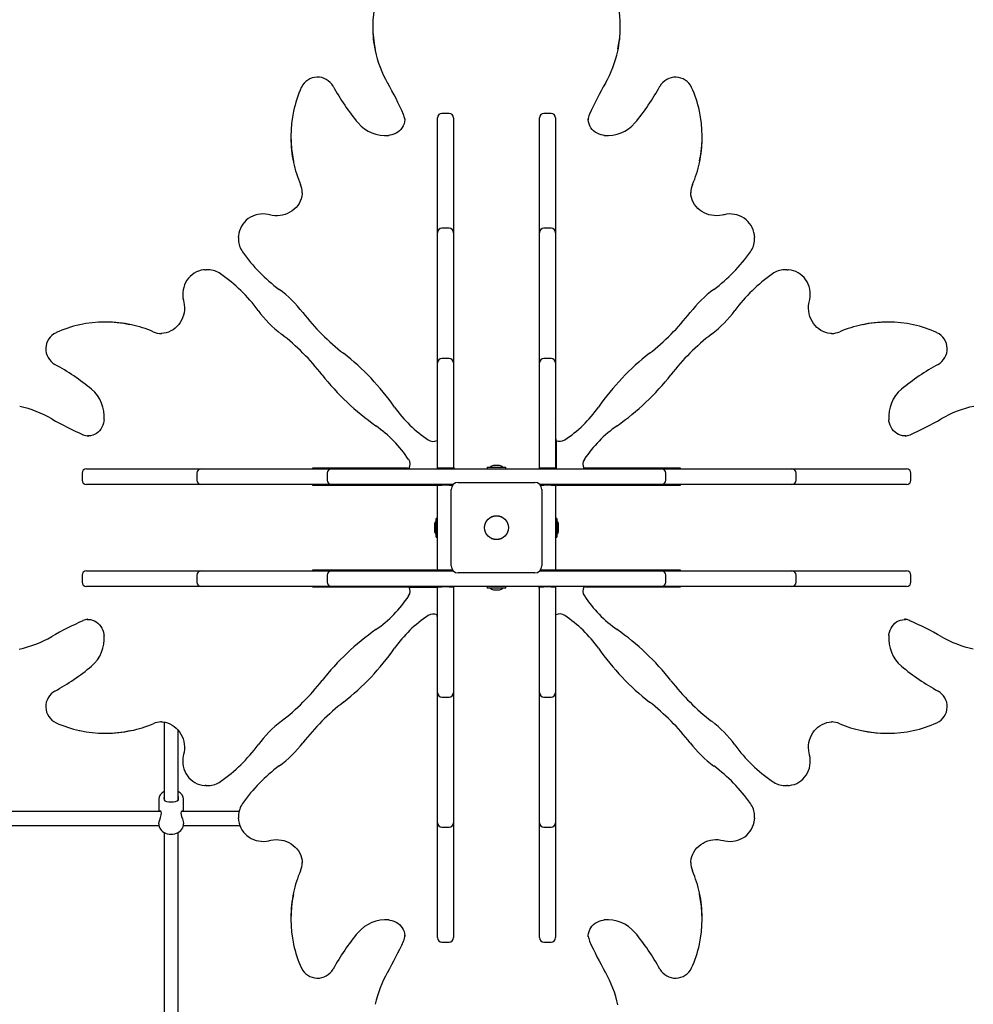
# Model space of a CAD drawing. Units: millimetres. Extents: x 2.4 to 14.4, y 2.7 to 13.3.
# Drawn here: x 7.3 to 8.4, y 7 to 8.1 of the extents above; entities that cross this region are included whole.
import ezdxf

# ---------------------------------------------------------------- set-up
doc = ezdxf.new("R2010")
doc.units = ezdxf.units.MM
doc.header["$LTSCALE"] = 80
doc.header["$PDSIZE"] = -1
doc.linetypes.add('SLD-Сплошная', pattern=[0])
doc.styles.get("Standard").update_dxf_attribs({"font": 'isocpeui.ttf'})
doc.dimstyles.new('ISO-25', dxfattribs={"dimtxt": 2.5, "dimasz": 2.5, "dimexe": 1.25, "dimexo": 0.625, "dimtad": 1, "dimtxsty": 'Standard', "dimcen": 2.5, "dimadec": 0, "dimazin": 0, "dimtfac": 1, "dimtmove": 0, "dimatfit": 3, "dimfxl": 1, "dimarcsym": 0})

# ---------------------------------------------------------------- blocks, each defined once
blk = doc.blocks.new('_D_7')
at = {"color": 0, "lineweight": -2, "transparency": 16777216}
for p, q in [((4.3963, 7.4512), (4.3963, 2.7187)), ((13.1503, 6.6669), (13.1503, 2.7187)), ((12.9103, 2.7987), (4.6363, 2.7987))]:
    blk.add_line(p, q, dxfattribs=at)
at = {"color": 0, "transparency": 16777216}
for points in [[(4.6363, 2.8387), (4.6363, 2.7587), (4.3963, 2.7987)], [(12.9103, 2.8387), (12.9103, 2.7587), (13.1503, 2.7987)]]:
    blk.add_solid(points, dxfattribs=at)
at = {"layer": 'Defpoints', "color": 0, "transparency": 16777216}
for p in [(4.3963, 7.4512), (13.1503, 6.6669), (4.3963, 2.7987)]:
    blk.add_point(p, dxfattribs=at)
at = {"color": 0, "transparency": 16777216, "insert": (8.7733, 3.1367), "char_height": 0.24, "attachment_point": 2}
blk.add_mtext('8,75м', dxfattribs=at)
blk = doc.blocks.new('_D_10')
at = {"color": 0, "lineweight": -2, "transparency": 16777216}
for p, q in [((7.2813, 12.3017), (2.6485, 12.3017)), ((2.7285, 3.965), (2.7285, 12.0617)), ((9.5173, 3.725), (2.6485, 3.725))]:
    blk.add_line(p, q, dxfattribs=at)
at = {"color": 0, "transparency": 16777216}
for points in [[(2.6885, 12.0617), (2.7685, 12.0617), (2.7285, 12.3017)], [(2.6885, 3.965), (2.7685, 3.965), (2.7285, 3.725)]]:
    blk.add_solid(points, dxfattribs=at)
at = {"layer": 'Defpoints', "color": 0, "transparency": 16777216}
for p in [(2.7285, 12.3017), (7.2813, 12.3017), (9.5173, 3.725)]:
    blk.add_point(p, dxfattribs=at)
at = {"color": 0, "transparency": 16777216, "insert": (2.3905, 7.8987), "char_height": 0.24, "attachment_point": 2, "rotation": 90}
blk.add_mtext('8,58м', dxfattribs=at)

msp = doc.modelspace()

# ---------------------------------------------------------------- linework, layer by layer
at = {"color": 7, "linetype": 'SLD-Сплошная', "lineweight": 25}
for p, q in [((7.7365, 8.0733), (7.7365, 8.0717)), ((8.0181, 8.0717), (8.0181, 8.0733)), ((7.773, 7.9675), (7.773, 7.9681)), ((7.8103, 7.966), (7.8103, 7.9691)), ((7.8103, 7.8577), (7.8103, 7.966)), ((7.8233, 7.9741), (7.8153, 7.9741)), ((7.8283, 7.9691), (7.8283, 7.966)), ((7.8283, 7.966), (7.8283, 7.8577)), ((7.9263, 7.966), (7.9263, 7.9691)), ((7.9263, 7.8577), (7.9263, 7.966)), ((7.9393, 7.9741), (7.9313, 7.9741)), ((7.9443, 7.9691), (7.9443, 7.966)), ((7.9443, 7.966), (7.9443, 7.8577)), ((7.9816, 7.9677), (7.9816, 7.9675)), ((7.6434, 7.9481), (7.6434, 7.9464)), ((8.1112, 7.9464), (8.1112, 7.9481)), ((7.6564, 7.8836), (7.6564, 7.8848)), ((8.0982, 7.8848), (8.0982, 7.8841)), ((7.8103, 7.8383), (7.8103, 7.8577)), ((7.8283, 7.8577), (7.8283, 7.8383)), ((7.9263, 7.8383), (7.9263, 7.8577)), ((7.9443, 7.8577), (7.9443, 7.8383)), ((7.8233, 7.8433), (7.8153, 7.8433)), ((7.9393, 7.8433), (7.9313, 7.8433)), ((7.5838, 7.8329), (7.5838, 7.8339)), ((7.5838, 7.8329), (7.5838, 7.8313)), ((7.8103, 7.8332), (7.8103, 7.8383)), ((7.8103, 7.7131), (7.8103, 7.8332)), ((7.8283, 7.8383), (7.8283, 7.8332)), ((7.8283, 7.8332), (7.8283, 7.7131)), ((7.9263, 7.8332), (7.9263, 7.8383)), ((7.9263, 7.7131), (7.9263, 7.8332)), ((7.9443, 7.8383), (7.9443, 7.8332)), ((7.9443, 7.8332), (7.9443, 7.7131)), ((8.1707, 7.8338), (8.1708, 7.8329)), ((8.1708, 7.8313), (8.1708, 7.8329)), ((7.5462, 7.7961), (7.547, 7.7961)), ((7.5487, 7.7961), (7.547, 7.7961)), ((8.2076, 7.7961), (8.2059, 7.7961)), ((8.2076, 7.7961), (8.2085, 7.7961)), ((7.4335, 7.7366), (7.4319, 7.7366)), ((8.3227, 7.7366), (8.3211, 7.7366)), ((7.4952, 7.7236), (7.4958, 7.7236)), ((8.2583, 7.7236), (8.2594, 7.7236)), ((7.8103, 7.7118), (7.8098, 7.7118)), ((7.8098, 7.7118), (7.8098, 7.6118)), ((7.8103, 7.6903), (7.8103, 7.7131)), ((7.8283, 7.7131), (7.8283, 7.6903)), ((7.8288, 7.7118), (7.8283, 7.7118)), ((7.8288, 7.5777), (7.8288, 7.7118)), ((7.9263, 7.7118), (7.9258, 7.7118)), ((7.9258, 7.7118), (7.9258, 7.5777)), ((7.9263, 7.6903), (7.9263, 7.7131)), ((7.9443, 7.7131), (7.9443, 7.6903)), ((7.9448, 7.7118), (7.9443, 7.7118)), ((7.9448, 7.6118), (7.9448, 7.7118)), ((7.8103, 7.7068), (7.8098, 7.7068)), ((7.8288, 7.7068), (7.8283, 7.7068)), ((7.9263, 7.7068), (7.9258, 7.7068)), ((7.9448, 7.7068), (7.9443, 7.7068)), ((7.8103, 7.6773), (7.8103, 7.6903)), ((7.8233, 7.6953), (7.8153, 7.6953)), ((7.8283, 7.6903), (7.8283, 7.6773)), ((7.9263, 7.6773), (7.9263, 7.6903)), ((7.9393, 7.6953), (7.9313, 7.6953)), ((7.9443, 7.6903), (7.9443, 7.6773)), ((7.8103, 7.5702), (7.8103, 7.6773)), ((7.8283, 7.6773), (7.8283, 7.5702)), ((7.9258, 7.6777), (7.9263, 7.6777)), ((7.9263, 7.5702), (7.9263, 7.6773)), ((7.9443, 7.6773), (7.9443, 7.5702)), ((7.4122, 7.607), (7.4124, 7.607)), ((7.8098, 7.6118), (7.8098, 7.6038)), ((7.9448, 7.6038), (7.9448, 7.6118)), ((8.3422, 7.607), (8.3428, 7.607)), ((7.8098, 7.6038), (7.8098, 7.6022)), ((7.8098, 7.6022), (7.8098, 7.6019)), ((7.9448, 7.6038), (7.9448, 7.6022)), ((7.9448, 7.6022), (7.9448, 7.602)), ((7.9453, 7.6018), (7.9453, 7.5697)), ((7.8288, 7.5713), (7.8288, 7.5777)), ((7.8738, 7.5733), (7.8738, 7.5733)), ((7.8808, 7.5733), (7.8738, 7.5733)), ((7.9258, 7.5777), (7.9258, 7.5713)), ((7.4059, 7.5647), (7.4059, 7.5567)), ((7.4109, 7.5697), (7.4139, 7.5697)), ((7.4139, 7.5697), (7.5222, 7.5697)), ((7.5222, 7.5697), (7.5416, 7.5697)), ((7.5366, 7.5647), (7.5366, 7.5567)), ((7.5416, 7.5697), (7.5468, 7.5697)), ((7.5468, 7.5697), (7.6668, 7.5697)), ((7.6668, 7.5697), (7.6897, 7.5697)), ((7.7681, 7.5702), (7.6682, 7.5702)), ((7.6682, 7.5702), (7.6682, 7.5697)), ((7.6731, 7.5702), (7.6731, 7.5697)), ((7.6847, 7.5647), (7.6847, 7.5567)), ((7.6897, 7.5697), (7.7027, 7.5697)), ((7.7027, 7.5697), (7.8681, 7.5697)), ((7.7761, 7.5702), (7.7681, 7.5702)), ((7.7761, 7.5702), (7.7778, 7.5702)), ((7.7778, 7.5702), (7.778, 7.5702)), ((7.8153, 7.5702), (7.8103, 7.5702)), ((7.8103, 7.5702), (7.8103, 7.5697)), ((7.8233, 7.5702), (7.8153, 7.5702)), ((7.8283, 7.5702), (7.8233, 7.5702)), ((7.8283, 7.5702), (7.8283, 7.5697)), ((7.8288, 7.5713), (7.8288, 7.5697)), ((7.8666, 7.5715), (7.8666, 7.5697)), ((7.8666, 7.5715), (7.8879, 7.5715)), ((7.8681, 7.5697), (7.8865, 7.5697)), ((7.8865, 7.5697), (8.0519, 7.5697)), ((7.8879, 7.5697), (7.8879, 7.5715)), ((7.9258, 7.5713), (7.9258, 7.5697)), ((7.9313, 7.5702), (7.9263, 7.5702)), ((7.9263, 7.5702), (7.9263, 7.5697)), ((7.9393, 7.5702), (7.9313, 7.5702)), ((7.9443, 7.5702), (7.9393, 7.5702)), ((7.9443, 7.5702), (7.9443, 7.5697)), ((7.9768, 7.5702), (7.9766, 7.5702)), ((7.9785, 7.5702), (7.9768, 7.5702)), ((7.9865, 7.5702), (7.9785, 7.5702)), ((8.0864, 7.5702), (7.9865, 7.5702)), ((8.0519, 7.5697), (8.0649, 7.5697)), ((8.0649, 7.5697), (8.0878, 7.5697)), ((8.0699, 7.5567), (8.0699, 7.5647)), ((8.0815, 7.5697), (8.0815, 7.5702)), ((8.0864, 7.5697), (8.0864, 7.5702)), ((8.0878, 7.5697), (8.2078, 7.5697)), ((8.2078, 7.5697), (8.213, 7.5697)), ((8.213, 7.5697), (8.2323, 7.5697)), ((8.218, 7.5567), (8.218, 7.5647)), ((8.2323, 7.5697), (8.3407, 7.5697)), ((8.3407, 7.5697), (8.3437, 7.5697)), ((8.3487, 7.5567), (8.3487, 7.5647)), ((7.4139, 7.5517), (7.4109, 7.5517)), ((7.5222, 7.5517), (7.4139, 7.5517)), ((7.5416, 7.5517), (7.5222, 7.5517)), ((7.5468, 7.5517), (7.5416, 7.5517)), ((7.6668, 7.5517), (7.5468, 7.5517)), ((7.6897, 7.5517), (7.6668, 7.5517)), ((7.6682, 7.5517), (7.6682, 7.5512)), ((7.6682, 7.5512), (7.8023, 7.5512)), ((7.6731, 7.5517), (7.6731, 7.5512)), ((7.7027, 7.5517), (7.6897, 7.5517)), ((7.828, 7.5517), (7.7027, 7.5517)), ((7.8023, 7.5512), (7.8086, 7.5512)), ((7.8086, 7.5512), (7.8103, 7.5512)), ((7.8103, 7.5517), (7.8103, 7.5512)), ((7.8103, 7.5512), (7.8153, 7.5512)), ((7.8103, 7.5119), (7.8103, 7.5512)), ((7.8233, 7.5512), (7.8153, 7.5512)), ((7.8233, 7.5512), (7.8277, 7.5512)), ((7.8338, 7.5542), (7.9208, 7.5542)), ((8.0519, 7.5517), (7.9266, 7.5517)), ((7.9269, 7.5512), (7.9313, 7.5512)), ((7.9393, 7.5512), (7.9313, 7.5512)), ((7.9393, 7.5512), (7.9443, 7.5512)), ((7.9443, 7.5517), (7.9443, 7.5512)), ((7.9459, 7.5512), (7.9443, 7.5512)), ((7.9443, 7.5512), (7.9443, 7.5119)), ((7.9453, 7.5517), (7.9453, 7.5512)), ((7.9459, 7.5512), (7.9523, 7.5512)), ((7.9523, 7.5512), (8.0864, 7.5512)), ((8.0649, 7.5517), (8.0519, 7.5517)), ((8.0878, 7.5517), (8.0649, 7.5517)), ((8.0815, 7.5512), (8.0815, 7.5517)), ((8.0864, 7.5512), (8.0864, 7.5517)), ((8.2078, 7.5517), (8.0878, 7.5517)), ((8.213, 7.5517), (8.2078, 7.5517)), ((8.2323, 7.5517), (8.213, 7.5517)), ((8.3407, 7.5517), (8.2323, 7.5517)), ((8.3437, 7.5517), (8.3407, 7.5517)), ((7.8258, 7.4592), (7.8258, 7.5462)), ((7.9288, 7.5462), (7.9288, 7.4592)), ((7.8067, 7.5062), (7.8067, 7.4992)), ((7.8103, 7.5133), (7.8085, 7.5133)), ((7.8085, 7.492), (7.8085, 7.5133)), ((7.8103, 7.4935), (7.8103, 7.5119)), ((7.9461, 7.5133), (7.9443, 7.5133)), ((7.9443, 7.5119), (7.9443, 7.4935)), ((7.9461, 7.5133), (7.9461, 7.492)), ((7.9479, 7.5044), (7.9479, 7.5062)), ((7.9479, 7.4992), (7.9479, 7.5044)), ((7.8085, 7.492), (7.8103, 7.492)), ((7.8103, 7.4542), (7.8103, 7.4935)), ((7.9443, 7.4935), (7.9443, 7.4542)), ((7.9443, 7.492), (7.9461, 7.492)), ((7.4109, 7.4537), (7.4139, 7.4537)), ((7.4139, 7.4537), (7.5222, 7.4537)), ((7.5222, 7.4537), (7.5416, 7.4537)), ((7.5416, 7.4537), (7.5468, 7.4537)), ((7.5468, 7.4537), (7.6668, 7.4537)), ((7.6668, 7.4537), (7.6897, 7.4537)), ((7.6682, 7.4542), (7.6682, 7.4537)), ((7.8023, 7.4542), (7.6682, 7.4542)), ((7.6731, 7.4542), (7.6731, 7.4537)), ((7.6897, 7.4537), (7.7027, 7.4537)), ((7.7027, 7.4537), (7.828, 7.4537)), ((7.8086, 7.4542), (7.8023, 7.4542)), ((7.8086, 7.4542), (7.8103, 7.4542)), ((7.8153, 7.4542), (7.8103, 7.4542)), ((7.8103, 7.4542), (7.8103, 7.4537)), ((7.8233, 7.4542), (7.8153, 7.4542)), ((7.8277, 7.4542), (7.8233, 7.4542)), ((7.9208, 7.4512), (7.8338, 7.4512)), ((7.9266, 7.4537), (8.0519, 7.4537)), ((7.9313, 7.4542), (7.9269, 7.4542)), ((7.9393, 7.4542), (7.9313, 7.4542)), ((7.9443, 7.4542), (7.9393, 7.4542)), ((7.9459, 7.4542), (7.9443, 7.4542)), ((7.9443, 7.4542), (7.9443, 7.4537)), ((7.9523, 7.4542), (7.9459, 7.4542)), ((8.0864, 7.4542), (7.9523, 7.4542)), ((8.0519, 7.4537), (8.0649, 7.4537)), ((8.0649, 7.4537), (8.0878, 7.4537)), ((8.0815, 7.4537), (8.0815, 7.4542)), ((8.0864, 7.4537), (8.0864, 7.4542)), ((8.0878, 7.4537), (8.2078, 7.4537)), ((8.2078, 7.4537), (8.213, 7.4537)), ((8.213, 7.4537), (8.2323, 7.4537)), ((8.2323, 7.4537), (8.3407, 7.4537)), ((8.3407, 7.4537), (8.3437, 7.4537)), ((7.4059, 7.4487), (7.4059, 7.4407)), ((7.5366, 7.4487), (7.5366, 7.4407)), ((7.6847, 7.4487), (7.6847, 7.4407)), ((8.0699, 7.4407), (8.0699, 7.4487)), ((8.218, 7.4407), (8.218, 7.4487)), ((8.3487, 7.4407), (8.3487, 7.4487)), ((7.4139, 7.4357), (7.4109, 7.4357)), ((7.5222, 7.4357), (7.4139, 7.4357)), ((7.5416, 7.4357), (7.5222, 7.4357)), ((7.5468, 7.4357), (7.5416, 7.4357)), ((7.6668, 7.4357), (7.5468, 7.4357)), ((7.6897, 7.4357), (7.6668, 7.4357)), ((7.6682, 7.4357), (7.6682, 7.4352)), ((7.6682, 7.4352), (7.7681, 7.4352)), ((7.6731, 7.4357), (7.6731, 7.4352)), ((7.7027, 7.4357), (7.6897, 7.4357)), ((7.8681, 7.4357), (7.7027, 7.4357)), ((7.7681, 7.4352), (7.7761, 7.4352)), ((7.7761, 7.4352), (7.7778, 7.4352)), ((7.7778, 7.4352), (7.778, 7.4352)), ((7.8103, 7.4347), (7.7782, 7.4347)), ((7.8103, 7.4357), (7.8103, 7.4352)), ((7.8103, 7.328), (7.8103, 7.4352)), ((7.8103, 7.4352), (7.8153, 7.4352)), ((7.8233, 7.4352), (7.8153, 7.4352)), ((7.8233, 7.4352), (7.8283, 7.4352)), ((7.8283, 7.4357), (7.8283, 7.4352)), ((7.8283, 7.4352), (7.8283, 7.328)), ((7.8288, 7.4347), (7.8283, 7.4347)), ((7.8288, 7.434), (7.8288, 7.4357)), ((7.8288, 7.4276), (7.8288, 7.434)), ((7.8288, 7.2935), (7.8288, 7.4276)), ((7.8666, 7.4357), (7.8666, 7.4339)), ((7.879, 7.4339), (7.8666, 7.4339)), ((7.8865, 7.4357), (7.8681, 7.4357)), ((7.8738, 7.4321), (7.8808, 7.4321)), ((7.8879, 7.4339), (7.879, 7.4339)), ((8.0519, 7.4357), (7.8865, 7.4357)), ((7.8879, 7.4339), (7.8879, 7.4357)), ((7.9258, 7.434), (7.9258, 7.4357)), ((7.9258, 7.434), (7.9258, 7.4276)), ((7.9258, 7.4276), (7.9258, 7.2935)), ((7.9263, 7.4357), (7.9263, 7.4352)), ((7.9263, 7.328), (7.9263, 7.4352)), ((7.9263, 7.4352), (7.9313, 7.4352)), ((7.9393, 7.4352), (7.9313, 7.4352)), ((7.9393, 7.4352), (7.9443, 7.4352)), ((7.9443, 7.4357), (7.9443, 7.4352)), ((7.9443, 7.4352), (7.9443, 7.328)), ((7.9768, 7.4352), (7.9766, 7.4352)), ((7.9785, 7.4352), (7.9768, 7.4352)), ((7.9785, 7.4352), (7.9865, 7.4352)), ((7.9865, 7.4352), (8.0864, 7.4352)), ((8.0649, 7.4357), (8.0519, 7.4357)), ((8.0878, 7.4357), (8.0649, 7.4357)), ((8.0815, 7.4352), (8.0815, 7.4357)), ((8.0864, 7.4352), (8.0864, 7.4357)), ((8.2078, 7.4357), (8.0878, 7.4357)), ((8.213, 7.4357), (8.2078, 7.4357)), ((8.2323, 7.4357), (8.213, 7.4357)), ((8.3407, 7.4357), (8.2323, 7.4357)), ((8.3437, 7.4357), (8.3407, 7.4357)), ((7.4124, 7.3984), (7.4118, 7.3983)), ((7.8098, 7.4031), (7.8098, 7.4033)), ((7.8098, 7.4015), (7.8098, 7.4031)), ((7.8098, 7.4015), (7.8098, 7.3935)), ((7.9448, 7.4031), (7.9448, 7.4034)), ((7.9448, 7.4015), (7.9448, 7.4031)), ((7.9448, 7.3935), (7.9448, 7.4015)), ((8.3423, 7.3984), (8.3422, 7.3984)), ((7.8098, 7.3935), (7.8098, 7.2935)), ((7.9448, 7.2935), (7.9448, 7.3935)), ((7.8103, 7.315), (7.8103, 7.328)), ((7.8283, 7.328), (7.8283, 7.315)), ((7.9263, 7.315), (7.9263, 7.328)), ((7.9443, 7.328), (7.9443, 7.315)), ((7.8103, 7.2922), (7.8103, 7.315)), ((7.8153, 7.31), (7.8233, 7.31)), ((7.8283, 7.315), (7.8283, 7.2922)), ((7.9263, 7.2922), (7.9263, 7.315)), ((7.9313, 7.31), (7.9393, 7.31)), ((7.9443, 7.315), (7.9443, 7.2922)), ((7.8098, 7.2985), (7.8103, 7.2985)), ((7.8098, 7.2935), (7.8103, 7.2935)), ((7.8283, 7.2985), (7.8288, 7.2985)), ((7.8283, 7.2935), (7.8288, 7.2935)), ((7.9258, 7.2985), (7.9263, 7.2985)), ((7.9258, 7.2935), (7.9263, 7.2935)), ((7.9443, 7.2985), (7.9448, 7.2985)), ((7.9443, 7.2935), (7.9448, 7.2935)), ((7.8103, 7.1721), (7.8103, 7.2922)), ((7.8283, 7.2922), (7.8283, 7.1721)), ((7.9263, 7.1721), (7.9263, 7.2922)), ((7.9443, 7.2922), (7.9443, 7.1721)), ((7.4963, 7.2817), (7.4952, 7.2817)), ((7.4993, 7.2814), (7.4993, 7.1928)), ((7.5153, 7.1929), (7.5153, 7.2722)), ((8.2594, 7.2817), (8.2587, 7.2817)), ((7.4319, 7.2687), (7.4335, 7.2687)), ((8.3211, 7.2687), (8.3227, 7.2687)), ((7.547, 7.2092), (7.5461, 7.2092)), ((7.547, 7.2092), (7.5487, 7.2092)), ((8.2059, 7.2092), (8.2076, 7.2092)), ((8.2084, 7.2092), (8.2076, 7.2092)), ((7.4933, 7.1937), (7.4933, 7.1798)), ((7.5213, 7.1798), (7.5213, 7.1937)), ((7.4955, 7.1798), (7.1632, 7.1798)), ((7.5845, 7.1798), (7.5192, 7.1798)), ((7.5838, 7.174), (7.5838, 7.1724)), ((7.5838, 7.1715), (7.5838, 7.1724)), ((7.8103, 7.167), (7.8103, 7.1721)), ((7.8283, 7.1721), (7.8283, 7.167)), ((7.9263, 7.167), (7.9263, 7.1721)), ((7.9443, 7.1721), (7.9443, 7.167)), ((8.1708, 7.1724), (8.1707, 7.1714)), ((8.1708, 7.1724), (8.1708, 7.174)), ((7.1652, 7.1638), (7.4934, 7.1638)), ((7.4933, 7.1658), (7.4933, 7.1647)), ((7.5212, 7.1638), (7.5853, 7.1638)), ((7.5213, 7.1647), (7.5213, 7.1658)), ((7.8103, 7.1476), (7.8103, 7.167)), ((7.8153, 7.162), (7.8233, 7.162)), ((7.8283, 7.167), (7.8283, 7.1476)), ((7.9263, 7.1476), (7.9263, 7.167)), ((7.9313, 7.162), (7.9393, 7.162)), ((7.9443, 7.167), (7.9443, 7.1476)), ((7.4993, 7.1559), (7.4993, 6.91)), ((7.5153, 6.91), (7.5153, 7.1559)), ((7.8103, 7.0393), (7.8103, 7.1476)), ((7.8283, 7.1476), (7.8283, 7.0393)), ((7.9263, 7.0393), (7.9263, 7.1476)), ((7.9443, 7.1476), (7.9443, 7.0393)), ((7.6564, 7.1205), (7.6564, 7.1212)), ((8.0982, 7.1217), (8.0982, 7.1205)), ((7.6434, 7.0589), (7.6434, 7.0572)), ((8.1112, 7.0572), (8.1112, 7.0589)), ((7.773, 7.0376), (7.773, 7.0378)), ((7.8103, 7.0362), (7.8103, 7.0393)), ((7.8283, 7.0393), (7.8283, 7.0362)), ((7.9263, 7.0362), (7.9263, 7.0393)), ((7.9443, 7.0393), (7.9443, 7.0362)), ((7.9816, 7.0378), (7.9816, 7.0372)), ((7.8153, 7.0312), (7.8233, 7.0312)), ((7.9313, 7.0312), (7.9393, 7.0312))]:
    msp.add_line(p, q, dxfattribs=at)
at = {"color": 7, "linetype": 'SLD-Сплошная', "lineweight": 25, "flags": 128}
for points in [[(7.7729, 7.9681), (7.773, 7.9667), (7.7727, 7.9644), (7.7721, 7.9621), (7.7713, 7.9599), (7.7701, 7.9579), (7.7686, 7.9559), (7.767, 7.9542), (7.7651, 7.9527), (7.763, 7.9514), (7.7607, 7.9504), (7.7584, 7.9496), (7.7559, 7.9491), (7.7547, 7.949)], [(7.9998, 7.949), (7.9986, 7.9491), (7.9962, 7.9496), (7.9939, 7.9504), (7.9916, 7.9514), (7.9895, 7.9527), (7.9877, 7.9542), (7.986, 7.9559), (7.9846, 7.9578), (7.9834, 7.9598), (7.9825, 7.962), (7.9819, 7.9643), (7.9816, 7.9666), (7.9816, 7.9677)], [(7.6563, 7.8837), (7.6563, 7.8824), (7.6559, 7.8796), (7.6551, 7.8769), (7.6541, 7.8742), (7.6528, 7.8717), (7.6512, 7.8693), (7.6493, 7.867), (7.6472, 7.865), (7.6449, 7.8631), (7.6424, 7.8615), (7.6397, 7.8602), (7.6369, 7.8591), (7.634, 7.8583), (7.6311, 7.8578), (7.6281, 7.8576), (7.625, 7.8576), (7.622, 7.858), (7.6193, 7.8586)], [(8.1353, 7.8586), (8.1339, 7.8583), (8.1309, 7.8578), (8.1279, 7.8576), (8.1249, 7.8577), (8.1219, 7.8581), (8.1189, 7.8587), (8.1161, 7.8597), (8.1134, 7.8609), (8.1108, 7.8624), (8.1084, 7.8641), (8.1062, 7.866), (8.1043, 7.8682), (8.1026, 7.8705), (8.1011, 7.873), (8.0999, 7.8756), (8.0991, 7.8783), (8.0985, 7.881), (8.0982, 7.8839), (8.0982, 7.8841)], [(7.6193, 7.8586), (7.6176, 7.859), (7.6147, 7.8594), (7.6117, 7.8596), (7.6087, 7.8594), (7.6058, 7.859), (7.6029, 7.8582), (7.6001, 7.8572), (7.5975, 7.8558), (7.595, 7.8543), (7.5927, 7.8524), (7.5906, 7.8504), (7.5888, 7.8481), (7.5872, 7.8457), (7.586, 7.8432), (7.585, 7.8405), (7.5843, 7.8377), (7.5839, 7.8349), (7.5839, 7.8339)], [(8.1707, 7.8338), (8.1706, 7.8359), (8.1701, 7.8387), (8.1693, 7.8414), (8.1682, 7.8441), (8.1668, 7.8466), (8.1652, 7.8489), (8.1633, 7.8511), (8.1611, 7.8531), (8.1588, 7.8548), (8.1563, 7.8563), (8.1536, 7.8575), (8.1508, 7.8585), (8.1479, 7.8591), (8.1449, 7.8595), (8.142, 7.8596), (8.139, 7.8593), (8.1361, 7.8588), (8.1353, 7.8586)], [(7.5838, 7.8313), (7.5838, 7.8311), (7.5839, 7.8302)], [(8.1707, 7.8305), (8.1708, 7.8311), (8.1708, 7.8313)], [(7.5461, 7.7961), (7.544, 7.7959), (7.5413, 7.7955), (7.5385, 7.7947), (7.5359, 7.7936), (7.5334, 7.7922), (7.531, 7.7905), (7.5289, 7.7886), (7.5269, 7.7865), (7.5251, 7.7842), (7.5236, 7.7816), (7.5224, 7.779), (7.5215, 7.7761), (7.5208, 7.7733), (7.5204, 7.7703), (7.5204, 7.7673), (7.5206, 7.7643), (7.5212, 7.7614), (7.5213, 7.7607)], [(7.5495, 7.7961), (7.5488, 7.7961), (7.5487, 7.7961)], [(8.2059, 7.7961), (8.2058, 7.7961), (8.2048, 7.7961)], [(8.2332, 7.7607), (8.2336, 7.7623), (8.2341, 7.7653), (8.2342, 7.7682), (8.2341, 7.7712), (8.2336, 7.7742), (8.2329, 7.777), (8.2318, 7.7798), (8.2305, 7.7825), (8.2289, 7.7849), (8.2271, 7.7872), (8.225, 7.7893), (8.2228, 7.7911), (8.2204, 7.7927), (8.2178, 7.794), (8.2151, 7.795), (8.2123, 7.7957), (8.2095, 7.796), (8.2085, 7.7961)], [(7.5213, 7.7607), (7.5217, 7.7592), (7.5222, 7.7563), (7.5224, 7.7532), (7.5223, 7.7502), (7.5219, 7.7472), (7.5212, 7.7443), (7.5203, 7.7415), (7.5191, 7.7387), (7.5176, 7.7362), (7.5159, 7.7338), (7.5139, 7.7316), (7.5118, 7.7296), (7.5095, 7.7279), (7.507, 7.7265), (7.5044, 7.7253), (7.5017, 7.7244), (7.4989, 7.7238), (7.4961, 7.7236), (7.4958, 7.7236)], [(8.2583, 7.7236), (8.2571, 7.7237), (8.2543, 7.7241), (8.2515, 7.7248), (8.2489, 7.7259), (8.2463, 7.7272), (8.2439, 7.7288), (8.2417, 7.7306), (8.2396, 7.7327), (8.2378, 7.735), (8.2362, 7.7375), (8.2348, 7.7402), (8.2338, 7.743), (8.233, 7.7459), (8.2324, 7.7489), (8.2322, 7.7519), (8.2323, 7.7549), (8.2326, 7.7579), (8.2332, 7.7607)], [(7.431, 7.6252), (7.4308, 7.624), (7.4304, 7.6216), (7.4296, 7.6192), (7.4286, 7.617), (7.4273, 7.6149), (7.4258, 7.613), (7.4241, 7.6113), (7.4222, 7.6099), (7.4201, 7.6087), (7.418, 7.6079), (7.4157, 7.6073), (7.4134, 7.607), (7.4122, 7.607)], [(7.9448, 7.6266), (7.9445, 7.6272), (7.9443, 7.6274)], [(8.3427, 7.607), (8.3414, 7.607), (8.339, 7.6072), (8.3368, 7.6078), (8.3346, 7.6087), (8.3325, 7.6099), (8.3306, 7.6113), (8.3288, 7.613), (8.3273, 7.6149), (8.326, 7.617), (8.325, 7.6192), (8.3242, 7.6216), (8.3237, 7.624), (8.3236, 7.6252)], [(7.4118, 7.3983), (7.4132, 7.3983), (7.4156, 7.3981), (7.4178, 7.3975), (7.42, 7.3966), (7.4221, 7.3955), (7.424, 7.394), (7.4257, 7.3923), (7.4273, 7.3904), (7.4286, 7.3883), (7.4296, 7.3861), (7.4304, 7.3837), (7.4308, 7.3813), (7.431, 7.3801)], [(8.3236, 7.3801), (8.3237, 7.3813), (8.3242, 7.3837), (8.325, 7.3861), (8.326, 7.3883), (8.3273, 7.3904), (8.3288, 7.3923), (8.3305, 7.394), (8.3324, 7.3954), (8.3345, 7.3966), (8.3366, 7.3975), (8.3389, 7.398), (8.3412, 7.3983), (8.3423, 7.3983)], [(7.4963, 7.2817), (7.4975, 7.2816), (7.5003, 7.2812), (7.5031, 7.2805), (7.5057, 7.2795), (7.5083, 7.2781), (7.5107, 7.2765), (7.5129, 7.2747), (7.515, 7.2726), (7.5168, 7.2703), (7.5184, 7.2678), (7.5198, 7.2651), (7.5208, 7.2623), (7.5216, 7.2594), (7.5221, 7.2564), (7.5224, 7.2534), (7.5223, 7.2504), (7.5219, 7.2474), (7.5213, 7.2446)], [(8.2332, 7.2446), (8.2329, 7.2461), (8.2324, 7.2491), (8.2322, 7.2521), (8.2323, 7.2551), (8.2327, 7.2581), (8.2334, 7.261), (8.2343, 7.2639), (8.2355, 7.2666), (8.237, 7.2691), (8.2387, 7.2715), (8.2407, 7.2737), (8.2428, 7.2757), (8.2451, 7.2774), (8.2476, 7.2788), (8.2502, 7.28), (8.2529, 7.2809), (8.2557, 7.2815), (8.2585, 7.2817), (8.2588, 7.2817)], [(7.5213, 7.2446), (7.521, 7.243), (7.5205, 7.24), (7.5204, 7.2371), (7.5205, 7.2341), (7.521, 7.2312), (7.5217, 7.2283), (7.5228, 7.2255), (7.5241, 7.2229), (7.5257, 7.2204), (7.5275, 7.2181), (7.5296, 7.216), (7.5318, 7.2142), (7.5342, 7.2126), (7.5368, 7.2113), (7.5395, 7.2103), (7.5422, 7.2096), (7.5451, 7.2093), (7.546, 7.2092)], [(8.2084, 7.2092), (8.2105, 7.2094), (8.2133, 7.2099), (8.2161, 7.2106), (8.2187, 7.2117), (8.2212, 7.2131), (8.2236, 7.2148), (8.2257, 7.2167), (8.2277, 7.2188), (8.2294, 7.2212), (8.2309, 7.2237), (8.2322, 7.2264), (8.2331, 7.2292), (8.2338, 7.2321), (8.2342, 7.235), (8.2342, 7.238), (8.234, 7.241), (8.2334, 7.2439), (8.2332, 7.2446)], [(7.5487, 7.2092), (7.5488, 7.2092), (7.5498, 7.2092)], [(8.2051, 7.2092), (8.2058, 7.2092), (8.2059, 7.2092)], [(7.4993, 7.1968), (7.4988, 7.1949), (7.4988, 7.1945)], [(7.4988, 7.1945), (7.4992, 7.193), (7.5002, 7.1919), (7.5021, 7.1911), (7.5048, 7.1907), (7.5076, 7.1906), (7.51, 7.1907), (7.5122, 7.191), (7.5141, 7.1917), (7.5155, 7.193), (7.5158, 7.1945), (7.5155, 7.1963), (7.5153, 7.1967)], [(7.4933, 7.1658), (7.4933, 7.166), (7.4936, 7.168), (7.4942, 7.1704), (7.4951, 7.173), (7.4959, 7.1759), (7.4962, 7.1778), (7.4959, 7.1792), (7.4954, 7.18), (7.4945, 7.1803), (7.4939, 7.1798)], [(7.5207, 7.1798), (7.5204, 7.1802), (7.5196, 7.1802), (7.5187, 7.1793), (7.5184, 7.178), (7.5186, 7.1761), (7.5192, 7.174), (7.5201, 7.1714), (7.5209, 7.1685), (7.5213, 7.166), (7.5213, 7.1658)], [(7.5838, 7.1748), (7.5838, 7.1742), (7.5838, 7.174)], [(7.5839, 7.1715), (7.584, 7.1694), (7.5845, 7.1666), (7.5853, 7.1639), (7.5864, 7.1613), (7.5878, 7.1587), (7.5894, 7.1564), (7.5913, 7.1542), (7.5934, 7.1523), (7.5958, 7.1505), (7.5983, 7.149), (7.601, 7.1478), (7.6038, 7.1468), (7.6067, 7.1462), (7.6097, 7.1458), (7.6126, 7.1457), (7.6156, 7.146), (7.6185, 7.1465), (7.6193, 7.1467)], [(8.1353, 7.1467), (8.137, 7.1463), (8.1399, 7.1459), (8.1429, 7.1457), (8.1459, 7.1459), (8.1488, 7.1463), (8.1517, 7.1471), (8.1545, 7.1481), (8.1571, 7.1495), (8.1596, 7.1511), (8.1619, 7.1529), (8.1639, 7.1549), (8.1658, 7.1572), (8.1673, 7.1596), (8.1686, 7.1622), (8.1696, 7.1648), (8.1703, 7.1676), (8.1707, 7.1704), (8.1707, 7.1714)], [(8.1708, 7.174), (8.1708, 7.1742), (8.1707, 7.1751)], [(7.4933, 7.1648), (7.4933, 7.1641), (7.4936, 7.1625), (7.4942, 7.1609), (7.495, 7.1595), (7.4962, 7.1582), (7.4975, 7.157), (7.4992, 7.1559), (7.501, 7.1551), (7.5029, 7.1545), (7.505, 7.1541), (7.5071, 7.154), (7.5092, 7.1541), (7.5113, 7.1544), (7.5133, 7.155), (7.5151, 7.1558), (7.5168, 7.1568), (7.5183, 7.1581), (7.5195, 7.1595), (7.5205, 7.161), (7.521, 7.1627), (7.5213, 7.1643), (7.5213, 7.1647)], [(7.6193, 7.1467), (7.6207, 7.1471), (7.6237, 7.1475), (7.6267, 7.1477), (7.6297, 7.1476), (7.6327, 7.1473), (7.6356, 7.1466), (7.6385, 7.1456), (7.6412, 7.1444), (7.6438, 7.1429), (7.6462, 7.1412), (7.6484, 7.1393), (7.6503, 7.1371), (7.652, 7.1348), (7.6535, 7.1324), (7.6547, 7.1297), (7.6555, 7.127), (7.6561, 7.1243), (7.6564, 7.1214), (7.6564, 7.1212)], [(8.0983, 7.1217), (8.0983, 7.1229), (8.0987, 7.1257), (8.0995, 7.1284), (8.1005, 7.1311), (8.1018, 7.1336), (8.1034, 7.1361), (8.1053, 7.1383), (8.1074, 7.1403), (8.1097, 7.1422), (8.1122, 7.1438), (8.1148, 7.1451), (8.1176, 7.1462), (8.1205, 7.147), (8.1235, 7.1475), (8.1265, 7.1477), (8.1295, 7.1477), (8.1325, 7.1473), (8.1353, 7.1467)], [(7.7547, 7.0563), (7.7559, 7.0562), (7.7584, 7.0557), (7.7607, 7.055), (7.763, 7.0539), (7.765, 7.0527), (7.7669, 7.0511), (7.7686, 7.0494), (7.77, 7.0475), (7.7712, 7.0455), (7.7721, 7.0433), (7.7727, 7.0411), (7.773, 7.0387), (7.773, 7.0376)], [(7.9816, 7.0372), (7.9816, 7.0386), (7.9819, 7.0409), (7.9825, 7.0432), (7.9833, 7.0454), (7.9845, 7.0475), (7.9859, 7.0494), (7.9876, 7.0511), (7.9895, 7.0526), (7.9916, 7.0539), (7.9939, 7.055), (7.9962, 7.0557), (7.9987, 7.0562), (7.9998, 7.0563)]]:
    msp.add_lwpolyline(points, dxfattribs=at)
at = {"color": 7, "linetype": 'SLD-Сплошная', "lineweight": 25}
for radius in [0.0136, 0.0135]:
    msp.add_circle((7.8773, 7.5027), radius, dxfattribs=at)
for centre, radius, start, end in [((7.8616, 8.0733), 0.1251, 167.7209, 192.3102), ((7.893, 8.0733), 0.1251, 348.1465, 11.2442), ((7.8617, 8.0717), 0.1252, 180.0077, 191.941), ((7.8929, 8.0717), 0.1252, 347.6924, 359.9939), ((7.8628, 8.0715), 0.1262, 191.7944, 209.9754), ((7.8931, 8.071), 0.1248, 329.9227, 347.9411), ((7.6737, 7.995), 0.0203, 29.2534, 154.7132), ((8.0809, 7.9949), 0.0203, 25.3091, 150.7243), ((7.7765, 7.9488), 0.133, 155.6725, 167.892), ((7.914, 8.1256), 0.2531, 208.477, 219.8965), ((7.418, 7.8158), 0.3869, 23.9648, 29.8556), ((8.3369, 7.8157), 0.3872, 150.1471, 156.0324), ((7.8401, 8.1259), 0.2537, 320.1173, 331.5092), ((7.9784, 7.949), 0.1326, 12.0811, 24.3351), ((7.7774, 7.9481), 0.134, 167.6923, 192.2676), ((7.9772, 7.9481), 0.134, 347.9249, 12.307), ((7.7554, 7.9658), 0.0176, 5.1726, 24.0068), ((7.8153, 7.9691), 0.005, 90, 180), ((7.8233, 7.9691), 0.005, 0, 90), ((7.9313, 7.9691), 0.005, 90, 180), ((7.9393, 7.9691), 0.005, 0, 90), ((7.9976, 7.9663), 0.016, 155.1878, 179.6278), ((7.7511, 7.99), 0.0412, 220.5585, 275.1254), ((8.0035, 7.99), 0.0412, 264.8526, 319.4634), ((7.7775, 7.9464), 0.1341, 180.0077, 192.0674), ((7.9771, 7.9464), 0.1341, 347.7301, 359.9936), ((7.7725, 7.9443), 0.1287, 191.6673, 203.3823), ((7.9831, 7.944), 0.1277, 336.5768, 348.1757), ((7.6308, 7.8832), 0.0255, 1.2689, 23.2184), ((8.1223, 7.8836), 0.024, 156.2633, 179.9755), ((7.8153, 7.8383), 0.005, 90, 180), ((7.8233, 7.8383), 0.005, 0, 90), ((7.9313, 7.8383), 0.005, 90, 180), ((7.9393, 7.8383), 0.005, 0, 90), ((7.6095, 7.8313), 0.0257, 182.4802, 215.2264), ((8.1456, 7.831), 0.0251, 324.4946, 358.6616), ((7.7414, 7.9239), 0.1869, 215.099, 233.4427), ((8.0133, 7.9238), 0.1867, 306.5467, 324.9116), ((7.5489, 7.771), 0.0251, 54.495, 88.6616), ((7.4562, 7.6387), 0.1867, 36.5468, 54.9115), ((8.2985, 7.6385), 0.1869, 125.0989, 143.4428), ((8.2059, 7.7705), 0.0257, 92.48, 125.2265), ((7.5478, 7.6628), 0.1382, 37.7322, 53.4435), ((8.2071, 7.6624), 0.1387, 126.5834, 142.2409), ((7.7175, 7.8325), 0.1387, 216.5831, 232.2412), ((7.8641, 7.9075), 0.2617, 217.7305, 232.0746), ((7.8904, 7.9076), 0.2618, 307.9286, 322.2663), ((8.0374, 7.8322), 0.1382, 307.7324, 323.4433), ((7.431, 7.6038), 0.1326, 102.081, 114.3354), ((7.4319, 7.6026), 0.134, 77.9249, 102.307), ((7.4335, 7.6025), 0.1341, 77.7304, 89.9933), ((7.4359, 7.6085), 0.1277, 66.5767, 78.1758), ((8.319, 7.6075), 0.1287, 101.6675, 113.3822), ((8.3211, 7.6024), 0.1341, 90.0078, 102.0673), ((8.3227, 7.6026), 0.134, 77.6923, 102.2676), ((8.3235, 7.6034), 0.133, 65.6726, 77.8918), ((7.385, 7.7062), 0.0203, 115.3092, 240.7242), ((7.4964, 7.7476), 0.024, 246.2633, 269.9758), ((7.4724, 7.5158), 0.2618, 37.9287, 52.2662), ((8.2821, 7.5159), 0.2617, 127.7305, 142.0746), ((8.2578, 7.7491), 0.0255, 271.269, 293.2184), ((8.3696, 7.7062), 0.0203, 299.2532, 64.7132), ((7.5296, 7.4781), 0.2826, 34.9197, 52.0966), ((8.225, 7.4781), 0.2826, 127.9026, 145.081), ((7.254, 7.4655), 0.2537, 50.1173, 61.5092), ((7.8153, 7.6903), 0.005, 90, 180), ((7.8233, 7.6903), 0.005, 0, 90), ((7.9313, 7.6903), 0.005, 90, 180), ((7.9393, 7.6903), 0.005, 0, 90), ((8.5002, 7.466), 0.2531, 118.4771, 129.8963), ((7.9019, 7.8503), 0.2826, 217.9026, 235.081), ((7.8527, 7.8503), 0.2826, 304.9198, 322.0966), ((7.39, 7.6289), 0.0412, 354.8527, 49.4634), ((8.3646, 7.6289), 0.0412, 130.5589, 185.1251), ((7.309, 7.5185), 0.1248, 59.9227, 77.941), ((8.4461, 7.5172), 0.1262, 101.7943, 119.9755), ((7.878, 7.7214), 0.1423, 214.9615, 236.6107), ((7.8767, 7.7213), 0.1422, 303.3817, 325.0461), ((7.5643, 7.9623), 0.3872, 240.1471, 246.0325), ((7.6586, 7.502), 0.1422, 33.3817, 55.0461), ((8.096, 7.502), 0.1423, 124.9614, 146.6108), ((8.1905, 7.962), 0.3869, 293.9648, 299.8557), ((7.4137, 7.623), 0.016, 245.1882, 269.6271), ((8.3405, 7.6245), 0.0176, 275.1731, 294.0066), ((7.8052, 7.6106), 0.0098, 235.3613, 297.6216), ((7.9493, 7.6111), 0.0102, 243.5095, 303.4858), ((7.7689, 7.5747), 0.0102, 333.5093, 33.486), ((7.8738, 7.5685), 0.00481, 90, 141.282), ((7.8808, 7.5685), 0.00481, 38.718, 90), ((7.9853, 7.5747), 0.0098, 145.3617, 207.621), ((7.4109, 7.5647), 0.005, 90, 180), ((7.5416, 7.5647), 0.005, 90, 180), ((7.6897, 7.5647), 0.005, 90, 180), ((8.0649, 7.5647), 0.005, 0, 90), ((8.213, 7.5647), 0.005, 0, 90), ((8.3437, 7.5647), 0.005, 0, 90), ((7.4109, 7.5567), 0.005, 180, 270), ((7.5416, 7.5567), 0.005, 180, 270), ((7.6897, 7.5567), 0.005, 180, 270), ((7.8338, 7.5462), 0.008, 90, 180), ((7.9208, 7.5462), 0.008, 0, 90), ((8.0649, 7.5567), 0.005, 270, 0), ((8.213, 7.5567), 0.005, 270, 0), ((8.3437, 7.5567), 0.005, 270, 0), ((7.8115, 7.5062), 0.00481, 128.718, 180), ((7.9431, 7.5062), 0.00481, 0, 51.282), ((7.8115, 7.4992), 0.00481, 180, 231.282), ((7.9431, 7.4992), 0.00481, 308.718, 360), ((7.4109, 7.4487), 0.005, 90, 180), ((7.5416, 7.4487), 0.005, 90, 180), ((7.6897, 7.4487), 0.005, 90, 180), ((7.8338, 7.4592), 0.008, 180, 270), ((7.9208, 7.4592), 0.008, 270, 360), ((8.0649, 7.4487), 0.005, 0, 90), ((8.213, 7.4487), 0.005, 0, 90), ((8.3437, 7.4487), 0.005, 0, 90), ((7.4109, 7.4407), 0.005, 180, 270), ((7.5416, 7.4407), 0.005, 180, 270), ((7.6897, 7.4407), 0.005, 180, 270), ((8.0649, 7.4407), 0.005, 270, 0), ((8.213, 7.4407), 0.005, 270, 0), ((8.3437, 7.4407), 0.005, 270, 0), ((7.7693, 7.4306), 0.0098, 325.3618, 27.6209), ((7.8738, 7.4369), 0.00481, 218.718, 270), ((7.8808, 7.4369), 0.00481, 270, 321.282), ((7.9857, 7.4306), 0.0102, 153.5087, 213.4863), ((7.6586, 7.5033), 0.1423, 304.9615, 326.6107), ((8.096, 7.5033), 0.1422, 213.3818, 235.0461), ((7.5641, 7.0433), 0.3869, 113.9648, 119.8556), ((7.4141, 7.3808), 0.0176, 95.1726, 114.0068), ((7.8779, 7.284), 0.1422, 123.3816, 145.0462), ((7.8053, 7.3942), 0.0102, 63.5098, 123.4855), ((7.9494, 7.3947), 0.0098, 55.3599, 117.6231), ((7.8766, 7.2839), 0.1423, 34.9614, 56.6107), ((8.3409, 7.3824), 0.016, 65.1887, 89.6263), ((8.1903, 7.043), 0.3872, 60.147, 66.0325), ((7.9019, 7.155), 0.2826, 124.9197, 142.0966), ((7.8527, 7.155), 0.2826, 37.9027, 55.081), ((7.3085, 7.4881), 0.1262, 281.7945, 299.9754), ((7.3899, 7.3764), 0.0412, 310.5585, 5.1254), ((8.3646, 7.3764), 0.0412, 174.8529, 229.4631), ((8.4456, 7.4868), 0.1248, 239.9224, 257.9414), ((7.5296, 7.5272), 0.2826, 307.9027, 325.081), ((8.225, 7.5272), 0.2826, 214.9198, 232.0965), ((7.2544, 7.5393), 0.2531, 298.4767, 309.8968), ((8.5006, 7.5399), 0.2538, 230.1177, 241.5089), ((7.4724, 7.4895), 0.2617, 307.7305, 322.0746), ((8.2822, 7.4895), 0.2618, 217.9287, 232.2662), ((7.385, 7.2991), 0.0203, 119.2534, 244.7132), ((8.3696, 7.2991), 0.0203, 295.3093, 60.7242), ((7.8153, 7.315), 0.005, 180, 270), ((7.8233, 7.315), 0.005, 270, 0), ((7.9313, 7.315), 0.005, 180, 270), ((7.9393, 7.315), 0.005, 270, 0), ((7.8642, 7.0977), 0.2618, 127.9286, 142.2662), ((7.8905, 7.0978), 0.2617, 37.7304, 52.0747), ((7.7172, 7.1732), 0.1382, 127.7323, 143.4434), ((8.0371, 7.1728), 0.1387, 36.5829, 52.2414), ((7.4311, 7.4019), 0.133, 245.6724, 257.892), ((7.4319, 7.4027), 0.134, 257.6925, 282.2674), ((7.4335, 7.4029), 0.1341, 270.008, 282.0671), ((7.4356, 7.3978), 0.1287, 281.6673, 293.3823), ((7.4968, 7.2562), 0.0255, 91.2694, 113.2179), ((8.2582, 7.2577), 0.024, 66.2638, 89.9755), ((8.3186, 7.3968), 0.1277, 246.5768, 258.1757), ((8.3211, 7.4028), 0.1341, 257.7304, 269.9932), ((8.3227, 7.4027), 0.134, 257.9248, 282.3071), ((8.3236, 7.4016), 0.1326, 282.081, 294.3351), ((7.456, 7.3668), 0.1869, 305.099, 323.4427), ((7.5475, 7.3429), 0.1387, 306.5831, 322.2413), ((8.2068, 7.3425), 0.1382, 217.7323, 233.4434), ((8.2984, 7.3666), 0.1867, 216.5467, 234.9116), ((7.7413, 7.0816), 0.1867, 126.5468, 144.9115), ((8.0132, 7.0814), 0.1869, 35.099, 53.4427), ((7.5487, 7.2349), 0.0257, 272.4807, 305.2257), ((8.2057, 7.2344), 0.0251, 234.4954, 268.6612), ((7.5031, 7.1936), 0.00979, 113.0271, 178.8321), ((7.5111, 7.1933), 0.0102, 2.8249, 65.643), ((7.609, 7.1743), 0.0251, 144.495, 178.6615), ((8.1451, 7.1741), 0.0257, 2.4802, 35.2266), ((7.8153, 7.167), 0.005, 180, 270), ((7.8233, 7.167), 0.005, 270, 0), ((7.9313, 7.167), 0.005, 180, 270), ((7.9393, 7.167), 0.005, 270, 0), ((7.6323, 7.1217), 0.024, 336.2635, 359.9756), ((8.1238, 7.1221), 0.0255, 181.2681, 203.2192), ((7.7715, 7.0613), 0.1277, 156.5767, 168.1758), ((7.9821, 7.061), 0.1287, 11.6673, 23.3823), ((7.7775, 7.0589), 0.1341, 167.7303, 179.9933), ((7.7774, 7.0572), 0.134, 167.9249, 192.307), ((7.9772, 7.0572), 0.134, 347.6923, 12.2676), ((7.9771, 7.0589), 0.1341, 0.0076, 12.0676), ((7.7511, 7.0153), 0.0412, 84.8525, 139.4635), ((8.0035, 7.0153), 0.0412, 40.5584, 95.1256), ((7.9145, 6.8794), 0.2537, 140.1172, 151.5094), ((7.757, 7.039), 0.016, 335.1881, 359.6269), ((7.8153, 7.0362), 0.005, 180, 270), ((7.8233, 7.0362), 0.005, 270, 0), ((7.9313, 7.0362), 0.005, 180, 270), ((7.9393, 7.0362), 0.005, 270, 0), ((7.9992, 7.0395), 0.0176, 185.1724, 204.0066), ((7.8406, 6.8797), 0.2531, 28.4771, 39.8964), ((7.7762, 7.0563), 0.1326, 192.0809, 204.3353), ((7.4177, 7.1896), 0.3872, 330.1468, 336.0327), ((8.3366, 7.1895), 0.3869, 203.9651, 209.8555), ((7.978, 7.0565), 0.133, 335.6726, 347.8921), ((7.6737, 7.0104), 0.0203, 205.3092, 330.7241), ((7.8615, 6.9343), 0.1248, 149.9227, 167.9411), ((7.8918, 6.9338), 0.1262, 11.7945, 29.9752), ((8.0809, 7.0104), 0.0203, 209.2535, 334.7131)]:
    msp.add_arc(centre, radius, start, end, dxfattribs=at)

# ---------------------------------------------------------------- dimensions: what is measured, and where the dimension line sits
at = {"color": 251, "true_color": 0x636466}
dim = msp.add_linear_dim(base=(2.7285, 12.3017), p1=(9.5173, 3.725), p2=(7.2813, 12.3017), angle=90, dimstyle='ISO-25', override={"dimtxt": 0.24, "dimasz": 0.24, "dimexe": 0.08, "dimexo": 0, "dimgap": 0.05, "dimzin": 1, "dimpost": 'м', "dimtdec": 3, "dimtzin": 1}, dxfattribs=at)
dim.commit()
dim.dimension.update_dxf_attribs({"geometry": '_D_10', "text_midpoint": (2.7285, 7.8987), "dimtype": 160})
dim = msp.add_linear_dim(base=(4.3963, 2.7987), p1=(13.1503, 6.6669), p2=(4.3963, 7.4512), dimstyle='ISO-25', override={"dimtxt": 0.24, "dimasz": 0.24, "dimexe": 0.08, "dimexo": 0, "dimgap": 0.05, "dimzin": 1, "dimpost": 'м', "dimtdec": 3, "dimtzin": 1}, dxfattribs=at)
dim.commit()
dim.dimension.update_dxf_attribs({"geometry": '_D_7', "text_midpoint": (8.7733, 2.7987), "dimtype": 160})

doc.saveas('drawing.dxf')
